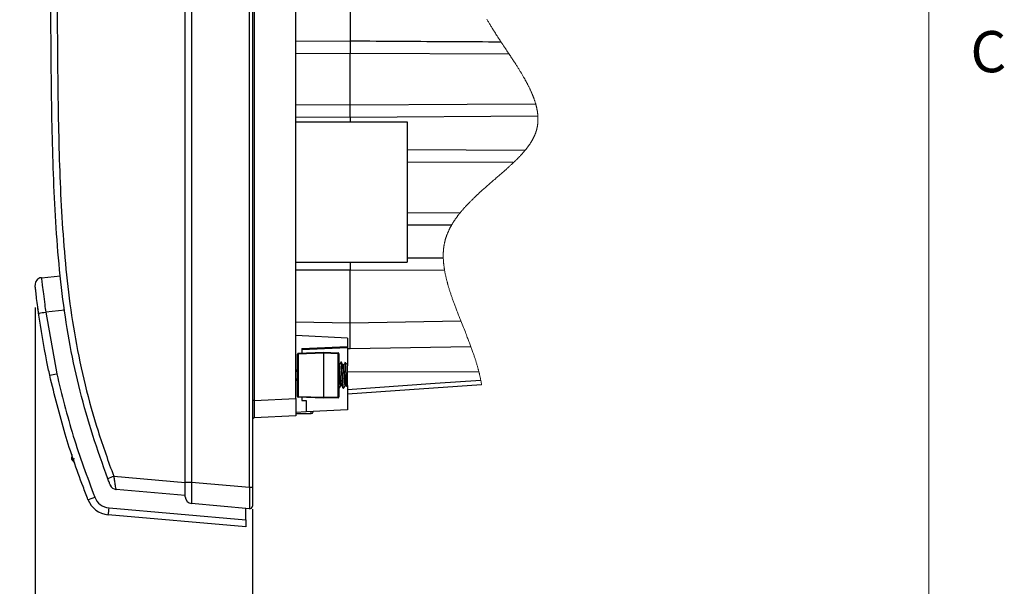
# Model space of a CAD drawing. Units: inches. Extents: x 0.4 to 16.6, y 0.2 to 10.8.
# Drawn here: x 14.3 to 16.5, y 5.6 to 6.9 of the extents above; entities that cross this region are included whole.
import ezdxf

# ---------------------------------------------------------------- set-up
doc = ezdxf.new("R2010")
doc.units = ezdxf.units.IN
doc.header["$MEASUREMENT"] = 0
doc.layers.add('FORMAT', color=7, linetype='Continuous')
doc.styles.add('SLDTEXTSTYLE0', font='TXT', dxfattribs={"width": 0.75})
doc.dimstyles.new('SLDDIMSTYLE5', dxfattribs={"dimtxt": 0.145833, "dimasz": 0.156, "dimexe": 0, "dimexo": 0.0625, "dimgap": 0.036458, "dimtad": 0, "dimtih": 1, "dimtoh": 1, "dimdec": 1, "dimlfac": 2, "dimrnd": 1e-09, "dimzin": 4, "dimdsep": 46, "dimtxsty": 'SLDTEXTSTYLE0', "dimsah": 1, "dimcen": 0.09, "dimadec": 0, "dimazin": 1, "dimtfac": 1, "dimtdec": 1, "dimtmove": 0, "dimatfit": 0, "dimfxl": 0, "dimfrac": 2, "dimtolj": 1, "dimtzin": 12, "dimarcsym": 0})

# ---------------------------------------------------------------- blocks, each defined once
blk = doc.blocks.new('_D_4')
at = {"layer": 'FORMAT', "color": 7}
for p, q in [((14.3445, 6.2771), (14.3445, 5.2594)), ((14.8385, 5.8185), (14.8385, 5.2594)), ((15.4007, 5.5945), (15.3563, 5.5945)), ((15.3563, 5.5945), (15.3563, 5.363)), ((15.6162, 5.5945), (15.6607, 5.5945)), ((15.6607, 5.5945), (15.6607, 5.363)), ((14.3445, 5.3844), (13.8445, 5.3844)), ((14.8385, 5.3844), (15.2284, 5.3844)), ((15.3563, 5.363), (15.4007, 5.363)), ((15.6607, 5.363), (15.6162, 5.363))]:
    blk.add_line(p, q, dxfattribs=at)
for points in [[(14.3445, 5.3844), (14.1885, 5.4104), (14.1885, 5.3584)], [(14.8385, 5.3844), (14.9945, 5.3584), (14.9945, 5.4104)]]:
    blk.add_solid(points, dxfattribs=at)
at = {"layer": 'FORMAT', "color": 7, "char_height": 0.14583, "attachment_point": 1, "style": 'SLDTEXTSTYLE0'}
for s, insert in [('25', (15.4007, 5.551)), ('1.0', (15.3738, 5.3328))]:
    blk.add_mtext(s, dxfattribs=dict(at, insert=insert))

msp = doc.modelspace()

# ---------------------------------------------------------------- linework, layer by layer
at = {"color": 7, "linetype": 'Continuous', "lineweight": 18}
msp.add_line((16.3763, 0.3921), (16.3763, 10.6421), dxfattribs=at)
at = {"color": 7, "linetype": 'Continuous', "lineweight": 25}
for p, q in [((14.8321, 5.8685), (14.8321, 8.1059)), ((14.8385, 8.1059), (14.8385, 5.8685)), ((14.686, 5.8801), (14.686, 7.8836)), ((14.7004, 7.8836), (14.7004, 5.8801)), ((14.8423, 7.7726), (14.8423, 6.0652)), ((14.937, 6.0701), (14.937, 7.7676)), ((15.061, 6.9549), (15.061, 6.8828)), ((14.937, 6.882), (15.061, 6.8828)), ((15.061, 6.8828), (15.061, 6.854)), ((15.061, 6.854), (14.937, 6.8534)), ((15.4224, 6.8524), (15.061, 6.854)), ((15.061, 6.7377), (15.061, 6.854)), ((14.937, 6.7382), (15.061, 6.7377)), ((15.061, 6.7089), (15.061, 6.7377)), ((15.061, 6.7089), (14.937, 6.7097)), ((14.937, 6.6985), (15.1901, 6.6985)), ((15.4877, 6.7115), (15.061, 6.7089)), ((15.061, 6.7089), (15.061, 6.6985)), ((15.1901, 6.6985), (15.1901, 6.3795)), ((14.937, 6.3795), (15.1901, 6.3795)), ((15.061, 6.3619), (14.937, 6.3613)), ((15.061, 6.3795), (15.061, 6.3619)), ((15.2756, 6.3609), (15.061, 6.3619)), ((15.061, 6.2419), (15.061, 6.3619)), ((14.3586, 6.3445), (14.4022, 6.349)), ((14.3524, 6.2635), (14.3527, 6.2618)), ((14.3686, 6.2661), (14.3936, 6.126)), ((15.061, 6.2419), (15.3124, 6.2463)), ((14.937, 6.244), (15.061, 6.2419)), ((15.061, 6.1828), (15.061, 6.2419)), ((15.0551, 6.2071), (14.937, 6.2133)), ((15.0551, 6.2071), (14.937, 6.2133)), ((15.0551, 6.2071), (15.0551, 6.1884)), ((14.9507, 6.1835), (15.0551, 6.1884)), ((15.0551, 6.185), (14.9507, 6.1805)), ((14.9507, 6.1835), (14.9507, 6.1732)), ((15.0551, 6.1884), (15.0551, 6.185)), ((15.0551, 6.185), (15.0551, 6.1441)), ((15.061, 6.1828), (15.0551, 6.1829)), ((15.3353, 6.1876), (15.061, 6.1828)), ((14.9409, 6.0746), (14.9409, 6.171)), ((14.9409, 6.171), (14.9428, 6.171)), ((14.9428, 6.1729), (15, 6.1749)), ((15, 6.173), (14.9428, 6.171)), ((14.9428, 6.171), (14.9428, 6.0746)), ((15, 6.173), (15, 6.1749)), ((15, 6.1749), (15.0335, 6.1738)), ((15, 6.173), (15, 6.0726)), ((15.0335, 6.1718), (15, 6.173)), ((15.0335, 6.0737), (15.0335, 6.1718)), ((15.0335, 6.1718), (15.0354, 6.1718)), ((15.0354, 6.1718), (15.0354, 6.0737)), ((14.9409, 6.1375), (14.937, 6.1302)), ((15.036, 6.1459), (15.0354, 6.1459)), ((15.0409, 6.1523), (15.0397, 6.1523)), ((15.0458, 6.1459), (15.0447, 6.1459)), ((15.0537, 6.1473), (15.0494, 6.1516)), ((15.0551, 6.0996), (15.0551, 6.1441)), ((14.937, 6.1154), (14.9409, 6.108)), ((15.0354, 6.0932), (15.036, 6.0932)), ((15.0397, 6.0996), (15.0409, 6.0996)), ((15.0446, 6.0932), (15.0458, 6.0932)), ((15.0495, 6.0996), (15.0508, 6.0996)), ((15.0501, 6.1018), (15.0518, 6.0991)), ((15.0523, 6.0969), (15.0551, 6.0996)), ((15.0551, 6.0996), (15.0551, 6.0443)), ((14.8423, 6.0652), (14.937, 6.0701)), ((14.937, 6.0701), (14.937, 6.0308)), ((14.9428, 6.0746), (14.9409, 6.0746)), ((14.9428, 6.0746), (15, 6.0726)), ((15, 6.0706), (14.9428, 6.0726)), ((14.9507, 6.0723), (14.9507, 6.0657)), ((15, 6.0726), (15.0335, 6.0737)), ((15, 6.0706), (15, 6.0726)), ((15.0335, 6.0718), (15, 6.0706)), ((15.0354, 6.0737), (15.0335, 6.0737)), ((14.8423, 6.0652), (14.8385, 6.0652)), ((14.9507, 6.0657), (14.9606, 6.0657)), ((14.9606, 6.0657), (14.9606, 6.0394)), ((14.686, 5.9646), (14.686, 6.0332)), ((14.937, 6.0308), (14.8423, 6.0258)), ((14.9606, 6.0394), (14.937, 6.0381)), ((14.9725, 6.0354), (14.937, 6.0348)), ((15.0551, 6.0443), (14.9606, 6.0394)), ((14.9763, 6.0402), (14.9763, 6.0394)), ((14.4282, 5.9323), (14.4287, 5.9425)), ((14.4282, 5.9323), (14.4337, 5.9336)), ((14.4351, 5.9236), (14.4282, 5.9323)), ((14.5231, 5.8931), (14.686, 5.8789)), ((14.686, 5.8801), (14.7004, 5.8801)), ((14.686, 5.8467), (14.686, 5.8801)), ((14.7004, 5.8801), (14.8321, 5.8685)), ((14.8321, 5.8685), (14.8385, 5.8685)), ((14.8385, 5.8685), (14.8385, 5.8254)), ((14.686, 5.8495), (14.5285, 5.8632)), ((14.5125, 5.8212), (14.8238, 5.794)), ((14.8321, 5.8195), (14.7004, 5.831)), ((14.8238, 5.7781), (14.5106, 5.8055)), ((14.8238, 5.794), (14.8238, 5.8202)), ((14.8238, 5.794), (14.8238, 5.7781))]:
    msp.add_line(p, q, dxfattribs=at)
at = {"color": 8, "linetype": 'Continuous', "lineweight": 25}
for p, q in [((15.1901, 6.6359), (15.4588, 6.6343)), ((15.4324, 6.6063), (15.1901, 6.6074)), ((15.1901, 6.4922), (15.3115, 6.4927)), ((15.2915, 6.4642), (15.1901, 6.4636)), ((15.1901, 6.3899), (15.2725, 6.3893)), ((14.4117, 6.2705), (14.3686, 6.2661)), ((15.3535, 6.1306), (15.0551, 6.1301))]:
    msp.add_line(p, q, dxfattribs=at)
at = {"color": 7, "linetype": 'Continuous', "lineweight": 18, "flags": 128}
msp.add_lwpolyline([(15.3597, 6.101), (15.3595, 6.1025), (15.3592, 6.1039), (15.359, 6.1054), (15.3587, 6.1069), (15.3584, 6.1084), (15.3581, 6.1098), (15.3579, 6.1113), (15.3578, 6.1116), (15.3575, 6.1131), (15.3572, 6.1147), (15.3569, 6.1162), (15.3566, 6.1177), (15.3562, 6.1192), (15.3559, 6.1207), (15.3555, 6.1222), (15.3552, 6.1236), (15.3549, 6.125), (15.3546, 6.1264), (15.3542, 6.1278), (15.3539, 6.1292), (15.3535, 6.1306), (15.3532, 6.132), (15.3528, 6.1334), (15.3524, 6.1348), (15.352, 6.1362), (15.3516, 6.1377), (15.3513, 6.1391), (15.3509, 6.1405), (15.3504, 6.1421), (15.35, 6.1436), (15.3495, 6.1452), (15.349, 6.1468), (15.3486, 6.1484), (15.3481, 6.1499), (15.3476, 6.1515), (15.3471, 6.1531), (15.3466, 6.1547), (15.3462, 6.1562), (15.3457, 6.1578), (15.3452, 6.1593), (15.3447, 6.1609), (15.3442, 6.1624), (15.3436, 6.1642), (15.343, 6.1659), (15.3424, 6.1677), (15.3418, 6.1695), (15.3412, 6.1712), (15.3406, 6.173), (15.34, 6.1748), (15.3393, 6.1765), (15.3385, 6.1787), (15.3378, 6.181), (15.3369, 6.1832), (15.3361, 6.1854), (15.3353, 6.1876), (15.3345, 6.1899), (15.3336, 6.1922), (15.3327, 6.1945), (15.3319, 6.1968), (15.331, 6.1991), (15.3301, 6.2014), (15.3292, 6.2037), (15.3283, 6.206), (15.3272, 6.2089), (15.3261, 6.2118), (15.325, 6.2147), (15.3238, 6.2176), (15.3227, 6.2205), (15.3212, 6.2242), (15.3197, 6.2279), (15.3183, 6.2316), (15.3168, 6.2353), (15.3153, 6.2389), (15.3139, 6.2426), (15.3124, 6.2463), (15.3114, 6.2488), (15.3104, 6.2514), (15.3094, 6.2539), (15.3084, 6.2565), (15.3074, 6.259), (15.3064, 6.2616), (15.3054, 6.2641), (15.3045, 6.2664), (15.3036, 6.2688), (15.3027, 6.2711), (15.3018, 6.2734), (15.3009, 6.2757), (15.3, 6.2781), (15.2993, 6.28), (15.2985, 6.282), (15.2978, 6.284), (15.2971, 6.286), (15.2964, 6.2879), (15.2956, 6.2899), (15.2949, 6.2919), (15.2943, 6.2937), (15.2936, 6.2955), (15.293, 6.2973), (15.2924, 6.2991), (15.2918, 6.3009), (15.2911, 6.3027), (15.2905, 6.3044), (15.29, 6.3062), (15.2894, 6.3079), (15.2888, 6.3097), (15.2882, 6.3114), (15.2877, 6.3131), (15.2872, 6.3148), (15.2866, 6.3164), (15.2861, 6.318), (15.2856, 6.3197), (15.2851, 6.3213), (15.2847, 6.3226), (15.2843, 6.324), (15.2839, 6.3253), (15.2836, 6.3267), (15.2832, 6.328), (15.2828, 6.3294), (15.2824, 6.3306), (15.2821, 6.3319), (15.2818, 6.3332), (15.2814, 6.3344), (15.2811, 6.3357), (15.2807, 6.337), (15.2804, 6.3384), (15.2801, 6.3397), (15.2797, 6.341), (15.2794, 6.3424), (15.2791, 6.3437), (15.2788, 6.3449), (15.2785, 6.3462), (15.2782, 6.3474), (15.278, 6.3487), (15.2777, 6.3499), (15.2774, 6.3512), (15.2772, 6.3524), (15.2769, 6.3536), (15.2767, 6.3549), (15.2764, 6.3561), (15.2762, 6.3573), (15.276, 6.3585), (15.2758, 6.3597), (15.2756, 6.3609), (15.2754, 6.3621), (15.2752, 6.3632), (15.275, 6.3643), (15.2748, 6.3655), (15.2746, 6.3666), (15.2745, 6.3677), (15.2743, 6.3688), (15.2742, 6.37), (15.274, 6.3711), (15.2739, 6.3723), (15.2737, 6.3735), (15.2736, 6.3747), (15.2735, 6.3758), (15.2734, 6.377), (15.2732, 6.3781), (15.2731, 6.3793), (15.273, 6.3805), (15.273, 6.3816), (15.2729, 6.3828), (15.2728, 6.3839), (15.2727, 6.385), (15.2727, 6.3861), (15.2726, 6.3872), (15.2726, 6.3883), (15.2725, 6.3893), (15.2725, 6.3903), (15.2725, 6.3913), (15.2725, 6.3923), (15.2725, 6.3933), (15.2725, 6.3943), (15.2725, 6.3953), (15.2725, 6.3963), (15.2725, 6.3972), (15.2725, 6.3983), (15.2725, 6.3993), (15.2726, 6.4003), (15.2726, 6.4013), (15.2726, 6.4023), (15.2727, 6.4033), (15.2728, 6.4044), (15.2728, 6.4054), (15.2729, 6.4064), (15.273, 6.4074), (15.2731, 6.4084), (15.2732, 6.4094), (15.2733, 6.4103), (15.2734, 6.4113), (15.2735, 6.4122), (15.2736, 6.4132), (15.2737, 6.4141), (15.2738, 6.415), (15.274, 6.4158), (15.2741, 6.4167), (15.2742, 6.4175), (15.2744, 6.4183), (15.2745, 6.4192), (15.2747, 6.42), (15.2748, 6.421), (15.275, 6.4219), (15.2752, 6.4228), (15.2754, 6.4237), (15.2756, 6.4246), (15.2758, 6.4256), (15.276, 6.4265), (15.2762, 6.4274), (15.2765, 6.4283), (15.2767, 6.4292), (15.2769, 6.4301), (15.2772, 6.431), (15.2774, 6.4319), (15.2777, 6.4327), (15.2779, 6.4336), (15.2782, 6.4344), (15.2784, 6.4352), (15.2787, 6.436), (15.279, 6.4368), (15.2793, 6.4376), (15.2795, 6.4384), (15.2798, 6.4393), (15.2802, 6.4402), (15.2805, 6.4411), (15.2808, 6.442), (15.2812, 6.4429), (15.2815, 6.4437), (15.2819, 6.4446), (15.2822, 6.4455), (15.2826, 6.4464), (15.2829, 6.4472), (15.2833, 6.4481), (15.2837, 6.4489), (15.2841, 6.4498), (15.2845, 6.4506), (15.2849, 6.4515), (15.2853, 6.4524), (15.2857, 6.4532), (15.2861, 6.4541), (15.2865, 6.4549), (15.2869, 6.4558), (15.2874, 6.4566), (15.2878, 6.4575), (15.2882, 6.4583), (15.2887, 6.4592), (15.2891, 6.46), (15.2896, 6.4608), (15.2901, 6.4617), (15.2905, 6.4625), (15.291, 6.4634), (15.2915, 6.4642), (15.2921, 6.4652), (15.2927, 6.4662), (15.2933, 6.4672), (15.2939, 6.4682), (15.2945, 6.4692), (15.2951, 6.4702), (15.2957, 6.4711), (15.2963, 6.472), (15.2968, 6.4729), (15.2974, 6.4738), (15.298, 6.4747), (15.2986, 6.4756), (15.2993, 6.4765), (15.2999, 6.4774), (15.3005, 6.4783), (15.3012, 6.4792), (15.3018, 6.4801), (15.3025, 6.4811), (15.3032, 6.482), (15.3039, 6.4829), (15.3045, 6.4838), (15.3052, 6.4848), (15.3059, 6.4857), (15.3066, 6.4866), (15.3073, 6.4875), (15.3081, 6.4884), (15.3089, 6.4895), (15.3098, 6.4906), (15.3106, 6.4917), (15.3115, 6.4927), (15.3123, 6.4938), (15.3132, 6.4948), (15.3141, 6.4959), (15.315, 6.4969), (15.3159, 6.498), (15.3168, 6.499), (15.3176, 6.5), (15.3185, 6.501), (15.3194, 6.502), (15.3202, 6.5029), (15.3211, 6.5039), (15.3221, 6.505), (15.3231, 6.5061), (15.3241, 6.5072), (15.3251, 6.5082), (15.3261, 6.5093), (15.3271, 6.5104), (15.3281, 6.5115), (15.3291, 6.5125), (15.3303, 6.5138), (15.3315, 6.515), (15.3327, 6.5162), (15.3339, 6.5174), (15.3351, 6.5186), (15.3363, 6.5198), (15.3375, 6.521), (15.3388, 6.5224), (15.3402, 6.5237), (15.3415, 6.525), (15.3429, 6.5263), (15.3443, 6.5276), (15.3457, 6.529), (15.3472, 6.5304), (15.3487, 6.5318), (15.3501, 6.5332), (15.3516, 6.5345), (15.3531, 6.5359), (15.3545, 6.5372), (15.3559, 6.5385), (15.3573, 6.5398), (15.3587, 6.5411), (15.3602, 6.5423), (15.362, 6.544), (15.3638, 6.5456), (15.3656, 6.5472), (15.3675, 6.5489), (15.3693, 6.5505), (15.3711, 6.5521), (15.373, 6.5537), (15.3753, 6.5558), (15.3777, 6.5578), (15.38, 6.5598), (15.3824, 6.5619), (15.3847, 6.5639), (15.387, 6.5659), (15.3894, 6.5679), (15.3912, 6.5695), (15.3931, 6.5711), (15.3949, 6.5727), (15.3967, 6.5743), (15.3985, 6.5759), (15.4003, 6.5774), (15.4022, 6.579), (15.4039, 6.5806), (15.4057, 6.5821), (15.4074, 6.5836), (15.4092, 6.5852), (15.4106, 6.5864), (15.4119, 6.5876), (15.4133, 6.5888), (15.4146, 6.59), (15.416, 6.5912), (15.4174, 6.5925), (15.4188, 6.5937), (15.4201, 6.5949), (15.4215, 6.5961), (15.4228, 6.5974), (15.4241, 6.5986), (15.4253, 6.5997), (15.4265, 6.6008), (15.4277, 6.6019), (15.4289, 6.603), (15.43, 6.6041), (15.4312, 6.6052), (15.4324, 6.6063), (15.4334, 6.6073), (15.4344, 6.6083), (15.4354, 6.6092), (15.4364, 6.6102), (15.4374, 6.6112), (15.4384, 6.6122), (15.4394, 6.6131), (15.4403, 6.6141), (15.4413, 6.6151), (15.4422, 6.616), (15.4432, 6.617), (15.4442, 6.618), (15.4451, 6.619), (15.446, 6.62), (15.447, 6.621), (15.4479, 6.6219), (15.4487, 6.6228), (15.4495, 6.6237), (15.4503, 6.6245), (15.4511, 6.6254), (15.4519, 6.6262), (15.4526, 6.6271), (15.4534, 6.628), (15.4542, 6.6288), (15.455, 6.6297), (15.4557, 6.6307), (15.4565, 6.6316), (15.4573, 6.6325), (15.458, 6.6334), (15.4588, 6.6343), (15.4595, 6.6351), (15.4601, 6.6359), (15.4608, 6.6367), (15.4614, 6.6375), (15.4621, 6.6384), (15.4627, 6.6392), (15.4633, 6.64), (15.4639, 6.6408), (15.4646, 6.6416), (15.4652, 6.6424), (15.4658, 6.6432), (15.4664, 6.6441), (15.467, 6.6449), (15.4675, 6.6457), (15.4681, 6.6465), (15.4687, 6.6474), (15.4693, 6.6482), (15.4698, 6.649), (15.4704, 6.6498), (15.4709, 6.6507), (15.4714, 6.6515), (15.472, 6.6523), (15.4725, 6.6532), (15.473, 6.6539), (15.4734, 6.6547), (15.4739, 6.6554), (15.4743, 6.6562), (15.4748, 6.657), (15.4752, 6.6577), (15.4756, 6.6585), (15.476, 6.6592), (15.4764, 6.6599), (15.4768, 6.6607), (15.4772, 6.6614), (15.4776, 6.6621), (15.4779, 6.6629), (15.4783, 6.6636), (15.4787, 6.6644), (15.479, 6.6651), (15.4794, 6.6659), (15.4797, 6.6667), (15.4801, 6.6675), (15.4804, 6.6682), (15.4807, 6.6689), (15.481, 6.6696), (15.4813, 6.6702), (15.4815, 6.6709), (15.4818, 6.6716), (15.482, 6.6722), (15.4823, 6.6729), (15.4826, 6.6736), (15.4828, 6.6744), (15.4831, 6.6751), (15.4833, 6.6759), (15.4836, 6.6766), (15.4838, 6.6773), (15.484, 6.6779), (15.4842, 6.6786), (15.4844, 6.6793), (15.4846, 6.68), (15.4847, 6.6806), (15.4849, 6.6813), (15.4851, 6.682), (15.4852, 6.6826), (15.4854, 6.6834), (15.4856, 6.6842), (15.4858, 6.685), (15.486, 6.6858), (15.4861, 6.6866), (15.4863, 6.6874), (15.4864, 6.6882), (15.4866, 6.689), (15.4867, 6.6898), (15.4868, 6.6906), (15.4869, 6.6914), (15.487, 6.6922), (15.4871, 6.6929), (15.4872, 6.6937), (15.4873, 6.6944), (15.4874, 6.6952), (15.4875, 6.696), (15.4875, 6.6968), (15.4876, 6.6976), (15.4877, 6.6984), (15.4877, 6.6992), (15.4877, 6.7), (15.4878, 6.7008), (15.4878, 6.7016), (15.4878, 6.7023), (15.4879, 6.7031), (15.4879, 6.7039), (15.4879, 6.7046), (15.4879, 6.7054), (15.4879, 6.7062), (15.4878, 6.7069), (15.4878, 6.7077), (15.4878, 6.7085), (15.4878, 6.7092), (15.4877, 6.71), (15.4877, 6.7107), (15.4877, 6.7115), (15.4876, 6.7123), (15.4875, 6.7132), (15.4875, 6.7141), (15.4874, 6.7149), (15.4873, 6.7158), (15.4872, 6.7166), (15.4871, 6.7175), (15.487, 6.7183), (15.4869, 6.7192), (15.4868, 6.7201), (15.4867, 6.721), (15.4865, 6.7219), (15.4864, 6.7228), (15.4862, 6.7237), (15.4861, 6.7246), (15.4859, 6.7254), (15.4858, 6.7262), (15.4856, 6.727), (15.4855, 6.7278), (15.4853, 6.7287), (15.4851, 6.7296), (15.4849, 6.7306), (15.4847, 6.7316), (15.4844, 6.7326), (15.4842, 6.7335), (15.484, 6.7345), (15.4837, 6.7355), (15.4835, 6.7365), (15.4832, 6.7375), (15.4829, 6.7385), (15.4826, 6.7395), (15.4823, 6.7405), (15.482, 6.7415), (15.4817, 6.7425), (15.4814, 6.7435), (15.4811, 6.7445), (15.4808, 6.7455), (15.4805, 6.7464), (15.4802, 6.7474), (15.4799, 6.7483), (15.4795, 6.7493), (15.4792, 6.7502), (15.4789, 6.7511), (15.4785, 6.7521), (15.4782, 6.753), (15.4778, 6.754), (15.4775, 6.7549), (15.4771, 6.7559), (15.4767, 6.7568), (15.4764, 6.7577), (15.476, 6.7587), (15.4756, 6.7597), (15.4751, 6.7608), (15.4747, 6.7618), (15.4742, 6.7629), (15.4738, 6.764), (15.4733, 6.765), (15.4729, 6.7661), (15.4724, 6.7672), (15.4719, 6.7683), (15.4714, 6.7694), (15.4709, 6.7705), (15.4703, 6.7717), (15.4698, 6.7728), (15.4693, 6.7739), (15.4687, 6.7751), (15.4681, 6.7764), (15.4675, 6.7776), (15.4669, 6.7788), (15.4662, 6.7801), (15.4656, 6.7813), (15.465, 6.7825), (15.4644, 6.7837), (15.4638, 6.7848), (15.4632, 6.786), (15.4626, 6.7871), (15.462, 6.7882), (15.4614, 6.7894), (15.4606, 6.7907), (15.4599, 6.7921), (15.4591, 6.7935), (15.4584, 6.7948), (15.4576, 6.7962), (15.4568, 6.7976), (15.4561, 6.7989), (15.4553, 6.8003), (15.4545, 6.8016), (15.4537, 6.8031), (15.4528, 6.8046), (15.4519, 6.806), (15.4511, 6.8075), (15.4502, 6.809), (15.4493, 6.8104), (15.4485, 6.8118), (15.4476, 6.8132), (15.4468, 6.8146), (15.4459, 6.816), (15.445, 6.8174), (15.4441, 6.8189), (15.4431, 6.8205), (15.4421, 6.8221), (15.4411, 6.8236), (15.4402, 6.8252), (15.4392, 6.8267), (15.4382, 6.8283), (15.4372, 6.8299), (15.436, 6.8317), (15.4349, 6.8335), (15.4337, 6.8353), (15.4325, 6.8371), (15.4314, 6.8389), (15.4302, 6.8407), (15.429, 6.8425), (15.4277, 6.8444), (15.4264, 6.8464), (15.4251, 6.8484), (15.4237, 6.8504), (15.4224, 6.8524), (15.4207, 6.855), (15.4189, 6.8577), (15.4172, 6.8603), (15.4154, 6.8629), (15.4137, 6.8656), (15.4119, 6.8682), (15.4098, 6.8713), (15.4078, 6.8744), (15.4057, 6.8776), (15.4036, 6.8807), (15.4019, 6.8833), (15.4002, 6.886), (15.3984, 6.8886), (15.3967, 6.8913), (15.395, 6.8939), (15.3936, 6.896), (15.3923, 6.8981), (15.391, 6.9002), (15.3896, 6.9022), (15.3883, 6.9043), (15.3872, 6.9061), (15.3861, 6.9078), (15.385, 6.9096), (15.3839, 6.9113), (15.3829, 6.9131), (15.3818, 6.9148), (15.3808, 6.9165), (15.3798, 6.9181), (15.3788, 6.9198), (15.3778, 6.9214), (15.3768, 6.9231), (15.3759, 6.9246), (15.375, 6.9261), (15.3741, 6.9276), (15.3733, 6.9291), (15.3724, 6.9306), (15.3715, 6.9321)], dxfattribs=at)
at = {"color": 7, "linetype": 'Continuous', "lineweight": 25, "flags": 128}
for points in [[(15.061, 6.7377), (15.3271, 6.7389), (15.4826, 6.7395)], [(15.061, 6.1828), (15.0606, 6.1828), (15.0596, 6.1828), (15.058, 6.1828), (15.0558, 6.1827), (15.0551, 6.1827)], [(15.3597, 6.101), (15.1959, 6.0895), (15.0551, 6.0797)]]:
    msp.add_lwpolyline(points, dxfattribs=at)
at = {"color": 8, "linetype": 'Continuous', "lineweight": 25, "flags": 128}
for points in [[(15.0551, 6.0905), (15.254, 6.1044), (15.3578, 6.1116)], [(14.9725, 6.0354), (14.9725, 6.0366), (14.9725, 6.0399), (14.9725, 6.04)]]:
    msp.add_lwpolyline(points, dxfattribs=at)
at = {"color": 7, "linetype": 'Continuous', "lineweight": 25}
for centre, radius, start, end in [((14.3602, 6.3289), 0.0157, 95.8001, 186.3192), ((14.2462, 7.1111), 0.8537, 277.1431, 278.2365), ((14.9429, 6.171), 0.00197, 92.003, 179.9981), ((14.9569, 6.172), 0.0141, 176.0087, 183.9913), ((15.0194, 6.1728), 0.0142, 356.0192, 3.9808), ((15.0334, 6.1718), 0.00197, 0.0004, 87.9984), ((14.2717, 6.6582), 0.546, 281.1887, 282.8976), ((14.9429, 6.0746), 0.00197, 180.0004, 268.0007), ((14.9569, 6.0736), 0.0141, 176.0085, 183.9915), ((15.0194, 6.0728), 0.0142, 356.0195, 3.9805), ((15.0334, 6.0737), 0.00197, 272.0016, 0.0017), ((16.7257, 6.0455), 1.8835, 179.402, 180.598), ((14.8425, 6.0219), 0.00394, 92.9987, 180.0006), ((14.9724, 6.0394), 0.00394, 271.0022, 359.998), ((14.5602, 5.7839), 0.1153, 108.7389, 115.9336), ((14.5299, 5.8789), 0.0157, 200.7842, 265.0006), ((15.1442, 5.8556), 0.4445, 176.8386, 183.1614), ((16.0149, 5.844), 1.183, 178.8127, 181.1873), ((14.3582, 6.1502), 0.3278, 288.9454, 291.788), ((14.5159, 5.8597), 0.0386, 201.0624, 265.0001), ((14.7017, 5.8467), 0.0157, 179.9996, 265.0008), ((14.5153, 5.8597), 0.0543, 201.0625, 265.0002), ((14.3985, 5.8272), 0.1142, 349.0461, 356.9836), ((14.8326, 5.8254), 0.00591, 265.0012, 359.9989)]:
    msp.add_arc(centre, radius, start, end, dxfattribs=at)
for points, knots in [([(14.5098, 5.8876), (14.498, 5.9204), (14.4745, 5.9859), (14.4457, 6.0869), (14.4231, 6.19), (14.4068, 6.2957), (14.3958, 6.4032), (14.3863, 6.5486), (14.3795, 6.8198), (14.3799, 7.1062), (14.3867, 7.3708), (14.3951, 7.5043), (14.4108, 7.6167), (14.425, 7.6772), (14.4336, 7.7071), (14.4336, 7.7071)], [0, 0, 0, 0, 0.0567547, 0.1136757, 0.1711939, 0.2289376, 0.2882103, 0.3475789, 0.4666536, 0.7310959, 0.8148879, 0.8987979, 0.9492293, 0.9999994, 1, 1, 1, 1]), ([(14.4474, 7.7027), (14.4378, 7.6637), (14.4185, 7.5851), (14.4067, 7.4633), (14.4002, 7.3403), (14.3944, 7.096), (14.3939, 6.8229), (14.4005, 6.556), (14.4093, 6.4162), (14.4195, 6.3108), (14.4349, 6.2054), (14.4572, 6.1), (14.4864, 5.9956), (14.5109, 5.9273), (14.5231, 5.8931)], [0, 0, 0, 0, 0.065923, 0.132647, 0.200346, 0.268117, 0.533727, 0.648597, 0.70613, 0.763725, 0.822253, 0.880984, 0.940388, 1, 1, 1, 1]), ([(15.061, 6.8828), (15.1003, 6.8825), (15.2146, 6.8818), (15.3288, 6.8811), (15.4036, 6.8807)], [0, 0, 0, 0, 0.344639, 1, 1, 1, 1]), ([(14.3586, 6.3445), (14.3588, 6.3431), (14.3597, 6.3374), (14.3611, 6.3251), (14.3634, 6.3063), (14.366, 6.2858), (14.3678, 6.2719), (14.3686, 6.2661)], [0, 0, 0, 0, 0.056239, 0.218518, 0.468444, 0.777473, 1, 1, 1, 1]), ([(14.3524, 6.264), (14.3518, 6.2686), (14.3502, 6.2798), (14.3481, 6.2963), (14.3463, 6.3115), (14.3452, 6.3214), (14.3446, 6.326), (14.3445, 6.3271)], [0, 0, 0, 0, 0.2226726, 0.5317643, 0.7816502, 0.9438494, 1, 1, 1, 1]), ([(14.3522, 6.2653), (14.3521, 6.2662), (14.3518, 6.2682), (14.3509, 6.2748), (14.3511, 6.2733), (14.3511, 6.2732)], [0, 0, 0, 0, 0.4546772, 0.9882213, 1, 1, 1, 1]), ([(14.3777, 6.1226), (14.3755, 6.1329), (14.3654, 6.1797), (14.3581, 6.227), (14.3524, 6.264)], [0, 0, 0, 0, 0.219326, 1, 1, 1, 1]), ([(15.0397, 6.0996), (15.0395, 6.1002), (15.0387, 6.1024), (15.0384, 6.1073), (15.0378, 6.1144), (15.0373, 6.1228), (15.0366, 6.1312), (15.0362, 6.1383), (15.0356, 6.1424), (15.0354, 6.1441)], [0, 0, 0, 0, 0.041065, 0.15634, 0.321077, 0.521384, 0.721689, 0.886427, 1, 1, 1, 1]), ([(15.0396, 6.1522), (15.0389, 6.1511), (15.0377, 6.149), (15.0365, 6.1469), (15.0359, 6.1459)], [0, 0, 0, 0, 0.511525, 1, 1, 1, 1]), ([(15.0403, 6.1018), (15.0401, 6.1034), (15.0395, 6.1074), (15.0391, 6.1144), (15.0384, 6.1228), (15.0379, 6.1312), (15.0373, 6.1383), (15.037, 6.1431), (15.0362, 6.1453), (15.036, 6.1459)], [0, 0, 0, 0, 0.106199, 0.272306, 0.474279, 0.676251, 0.842359, 0.958593, 1, 1, 1, 1]), ([(15.0446, 6.0932), (15.0444, 6.094), (15.0436, 6.0968), (15.0434, 6.103), (15.0427, 6.112), (15.0422, 6.1229), (15.0416, 6.1332), (15.041, 6.1435), (15.0407, 6.147), (15.0399, 6.153), (15.0396, 6.1521), (15.0396, 6.152)], [0, 0, 0, 0, 0.038436, 0.148297, 0.305598, 0.496901, 0.688204, 0.845504, 0.955365, 0.993802, 1, 1, 1, 1]), ([(15.046, 6.0938), (15.0459, 6.0936), (15.0457, 6.0925), (15.0448, 6.0984), (15.0446, 6.1021), (15.0439, 6.1124), (15.0434, 6.1227), (15.0428, 6.1335), (15.0422, 6.1426), (15.042, 6.1487), (15.0411, 6.1516), (15.0409, 6.1523)], [0, 0, 0, 0, 0.009324, 0.047639, 0.157154, 0.313961, 0.504662, 0.695363, 0.852168, 0.961684, 1, 1, 1, 1]), ([(15.0448, 6.1458), (15.0442, 6.1468), (15.0429, 6.149), (15.0417, 6.1511), (15.0411, 6.1522)], [0, 0, 0, 0, 0.499766, 1, 1, 1, 1]), ([(15.0495, 6.0996), (15.0493, 6.1002), (15.0485, 6.1024), (15.0483, 6.1073), (15.0476, 6.1144), (15.0471, 6.1228), (15.0465, 6.1312), (15.0459, 6.1383), (15.0457, 6.1429), (15.0449, 6.145), (15.0448, 6.1454)], [0, 0, 0, 0, 0.039822, 0.151607, 0.311356, 0.505598, 0.699839, 0.85959, 0.969724, 1, 1, 1, 1]), ([(15.0494, 6.1522), (15.0488, 6.1511), (15.0476, 6.149), (15.0464, 6.1469), (15.0458, 6.1459)], [0, 0, 0, 0, 0.511525, 1, 1, 1, 1]), ([(15.0508, 6.0996), (15.0506, 6.1002), (15.0497, 6.1024), (15.0495, 6.1073), (15.0489, 6.1144), (15.0483, 6.1228), (15.0478, 6.1312), (15.0471, 6.1383), (15.0469, 6.1431), (15.0461, 6.1453), (15.0458, 6.1459)], [0, 0, 0, 0, 0.039381, 0.149929, 0.307909, 0.5, 0.69209, 0.850072, 0.960619, 1, 1, 1, 1]), ([(15.0492, 6.1515), (15.0492, 6.1515), (15.0497, 6.1524), (15.0495, 6.1463), (15.0502, 6.1432), (15.0503, 6.1346), (15.0507, 6.1262), (15.051, 6.1172), (15.0513, 6.1091), (15.0517, 6.1028), (15.0517, 6.0989), (15.0522, 6.0973), (15.0523, 6.0969)], [0, 0, 0, 0, 0.0028171, 0.0538675, 0.1564586, 0.2997805, 0.4671651, 0.6342218, 0.7871624, 0.9075713, 0.9793338, 1, 1, 1, 1]), ([(15.0551, 6.1441), (15.0549, 6.1453), (15.0548, 6.1466), (15.0537, 6.1471), (15.0536, 6.1471)], [0, 0, 0, 0, 0.913036, 1, 1, 1, 1]), ([(14.4646, 5.8401), (14.4609, 5.8499), (14.4422, 5.899), (14.4098, 5.9923), (14.3887, 6.0778), (14.3777, 6.1226)], [0, 0, 0, 0, 0.106479, 0.532562, 1, 1, 1, 1]), ([(14.3936, 6.126), (14.4053, 6.0786), (14.4287, 5.9836), (14.4628, 5.8918), (14.4799, 5.8458)], [0, 0, 0, 0, 0.4984557, 1, 1, 1, 1]), ([(15.0362, 6.0938), (15.0361, 6.0936), (15.0359, 6.0924), (15.0355, 6.0948), (15.0354, 6.0956), (15.0354, 6.0956)], [0, 0, 0, 0, 0.186654, 0.953678, 1, 1, 1, 1]), ([(15.0361, 6.0934), (15.0368, 6.0944), (15.038, 6.0965), (15.0392, 6.0986), (15.0398, 6.0996)], [0, 0, 0, 0, 0.512509, 1, 1, 1, 1]), ([(15.0403, 6.1018), (15.0409, 6.1008), (15.0421, 6.0988), (15.0433, 6.0969), (15.044, 6.0959)], [0, 0, 0, 0, 0.499261, 1, 1, 1, 1]), ([(15.046, 6.0934), (15.0466, 6.0944), (15.0478, 6.0965), (15.049, 6.0986), (15.0496, 6.0996)], [0, 0, 0, 0, 0.512509, 1, 1, 1, 1]), ([(14.5231, 5.8931), (14.5236, 5.8896), (14.5246, 5.8829), (14.5259, 5.874), (14.5273, 5.8678), (14.5277, 5.8643), (14.5284, 5.8634), (14.5285, 5.8632)], [0, 0, 0, 0, 0.351384, 0.667504, 0.884859, 0.986701, 1, 1, 1, 1]), ([(14.5151, 5.8733), (14.5151, 5.8734), (14.5149, 5.8739), (14.5143, 5.8755), (14.5132, 5.8785), (14.5116, 5.8827), (14.5104, 5.8859), (14.5098, 5.8876)], [0, 0, 0, 0, 0.010444, 0.109663, 0.326771, 0.644936, 1, 1, 1, 1])]:
    msp.add_open_spline(points, degree=3, knots=knots, dxfattribs=at)

# ---------------------------------------------------------------- texts
at = {"color": 7, "linetype": 'Continuous', "lineweight": 0, "insert": (16.4712, 6.9051), "char_height": 0.0937, "attachment_point": 1, "style": 'SLDTEXTSTYLE0'}
msp.add_mtext('C', dxfattribs=at)

# ---------------------------------------------------------------- dimensions: what is measured, and where the dimension line sits
at = {"layer": 'FORMAT', "color": 7}
dim = msp.add_linear_dim(base=(14.3445, 5.3844), p1=(14.8385, 5.8685), p2=(14.3445, 6.3271), dimstyle='SLDDIMSTYLE5', dxfattribs=at)
dim.commit()
dim.dimension.update_dxf_attribs({"geometry": '_D_4', "text_midpoint": (15.5085, 5.3844), "dimtype": 160})

doc.saveas('drawing.dxf')
